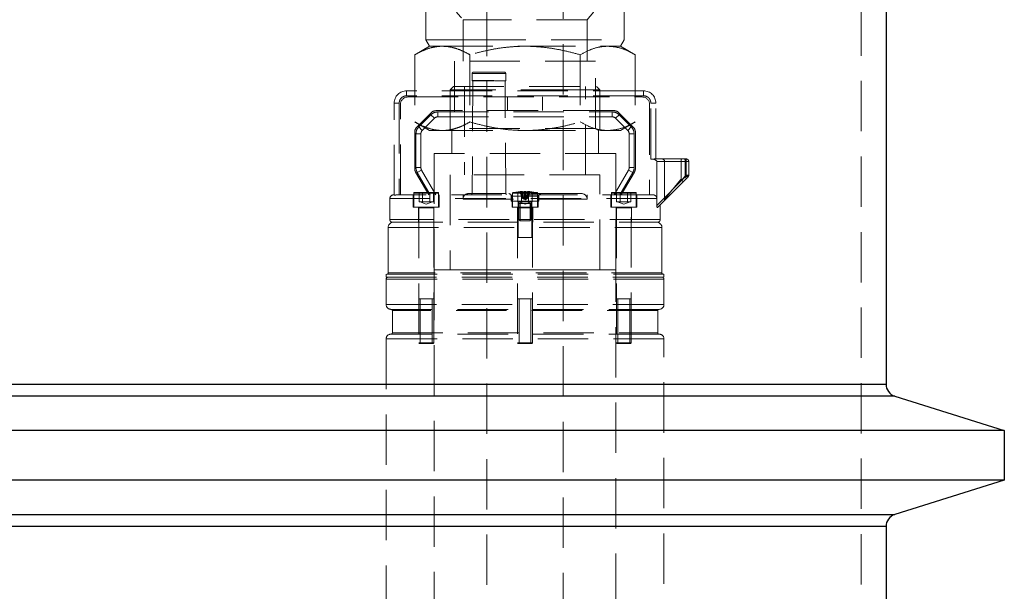
# Model space of a CAD drawing. Units: millimetres. Extents: x 64 to 6656, y 64 to 4688.
# Drawn here: x 1771 to 2168, y 1770 to 2001 of the extents above; entities that cross this region are included whole.
import ezdxf

# ---------------------------------------------------------------- set-up
doc = ezdxf.new("R2010")
doc.units = ezdxf.units.MM
doc.header["$LTSCALE"] = 16
doc.linetypes.add('SLD-Dashed', pattern=[1.905, 1.27, -0.635])
doc.linetypes.add('SLD-Solid', pattern=[0])

msp = doc.modelspace()

# ---------------------------------------------------------------- linework, layer by layer
at = {"color": 7, "linetype": 'SLD-Dashed', "lineweight": 18}
for p, q in [((1959.31, 2554.95), (1959.31, 1665.76)), ((1990.14, 1665.76), (1990.14, 2554.95)), ((2110.29, 1589.95), (2110.29, 2059.95)), ((2014.73, 1992.64), (2014.73, 2018.2)), ((1934.73, 2007.68), (1934.73, 1992.64)), ((1999.73, 2000.77), (1949.73, 2000.77)), ((1949.73, 2000.77), (1949.73, 1984.04)), ((1999.73, 1984.04), (1999.73, 2000.77)), ((1936.23, 1990.04), (1930.27, 1986.6)), ((1934.73, 1992.64), (1954.73, 1992.64)), ((1934.73, 1992.64), (1936.23, 1990.04)), ((1936.23, 1990.04), (1941.39, 1990.04)), ((1941.39, 1990.04), (1974.73, 1990.04)), ((1954.73, 1992.64), (2014.73, 1992.64)), ((1974.73, 1990.04), (2008.07, 1990.04)), ((2008.07, 1990.04), (2013.23, 1990.04)), ((2013.23, 1990.04), (2014.73, 1992.64)), ((2019.18, 1986.6), (2013.23, 1990.04)), ((1930.27, 1986.6), (1930.27, 1959.48)), ((1952.5, 1986.6), (1952.5, 1959.48)), ((1996.96, 1986.6), (1996.96, 1959.48)), ((2019.18, 1986.6), (2019.18, 1959.48)), ((2003.15, 1984.04), (1946.3, 1984.04)), ((1946.3, 1984.04), (1946.3, 1956.84)), ((2003.15, 1956.84), (2003.15, 1984.04)), ((1953.44, 1979.07), (1953.44, 1976.22)), ((1966.94, 1979.07), (1953.48, 1979.07)), ((1966.94, 1976.22), (1966.94, 1979.07)), ((1945.91, 1973.74), (1944.56, 1972.39)), ((1945.91, 1973.74), (2003.54, 1973.74)), ((1950.34, 1973.74), (1950.34, 1938.16)), ((1962.45, 1976.22), (1953.44, 1976.22)), ((1953.69, 1976.07), (1953.44, 1930.73)), ((1962.41, 1976.07), (1953.69, 1976.07)), ((1966.94, 1930.73), (1966.69, 1976.07)), ((1999.11, 1938.16), (1999.11, 1973.74)), ((2004.89, 1972.39), (2003.54, 1973.74)), ((2022.48, 1972.07), (1926.98, 1972.07)), ((1926.98, 1970.07), (1926.98, 1972.07)), ((1926.98, 1972.07), (1926.98, 1970.07)), ((2022.48, 1970.07), (1926.98, 1970.07)), ((2022.48, 1970.07), (1926.98, 1970.07)), ((1927.48, 1969.57), (2021.98, 1969.57)), ((1993.37, 1972.39), (1944.56, 1972.39)), ((1944.56, 1972.39), (1944.56, 1956.04)), ((1967.64, 1964.07), (1967.64, 1969.57)), ((1981.82, 1969.57), (1981.82, 1964.07)), ((2004.89, 1972.39), (1993.37, 1972.39)), ((2004.89, 1956.04), (2004.89, 1972.39)), ((2022.48, 1970.07), (2022.48, 1972.07)), ((2022.48, 1972.07), (2022.48, 1970.07)), ((1921.98, 1929.9), (1921.98, 1967.07)), ((1923.98, 1967.07), (1921.98, 1967.07)), ((1921.98, 1967.07), (1923.98, 1967.07)), ((1923.98, 1967.07), (1923.98, 1930.07)), ((1923.98, 1967.07), (1923.98, 1930.07)), ((1924.48, 1930.07), (1924.48, 1966.57)), ((2024.98, 1966.57), (2024.98, 1930.07)), ((2025.48, 1944.54), (2025.48, 1967.07)), ((2025.48, 1967.07), (2027.48, 1967.07)), ((2027.48, 1967.07), (2025.48, 1967.07)), ((2027.48, 1944.57), (2027.48, 1967.07)), ((1936.88, 1963.19), (1931.11, 1957.42)), ((1931.9, 1957.5), (1936.79, 1962.4)), ((1931.9, 1957.5), (1936.79, 1962.4)), ((1936.79, 1962.4), (1938.21, 1960.98)), ((1938.21, 1960.98), (1936.79, 1962.4)), ((2010.46, 1964.07), (1939, 1964.07)), ((1939.62, 1963.57), (2009.84, 1963.57)), ((1939.62, 1963.57), (1939.62, 1961.57)), ((1939.62, 1961.57), (1939.62, 1963.57)), ((1939.62, 1963.57), (2009.84, 1963.57)), ((1939.62, 1961.57), (2009.84, 1961.57)), ((2009.84, 1963.57), (2009.84, 1961.57)), ((2009.84, 1961.57), (2009.84, 1963.57)), ((2012.67, 1962.4), (2011.25, 1960.98)), ((2011.25, 1960.98), (2012.67, 1962.4)), ((2018.35, 1957.42), (2012.58, 1963.19)), ((2012.67, 1962.4), (2017.56, 1957.5)), ((2012.67, 1962.4), (2017.56, 1957.5)), ((1930.27, 1959.48), (1936.23, 1956.04)), ((1931.9, 1957.5), (1933.31, 1956.09)), ((1933.31, 1956.09), (1931.9, 1957.5)), ((1933.31, 1956.09), (1938.21, 1960.98)), ((2011.25, 1960.98), (2016.14, 1956.09)), ((2013.23, 1956.04), (2019.18, 1959.48)), ((2017.56, 1957.5), (2016.14, 1956.09)), ((2016.14, 1956.09), (2017.56, 1957.5)), ((1930.23, 1955.3), (1930.23, 1940.7)), ((1930.73, 1941.1), (1930.73, 1954.68)), ((1930.73, 1954.68), (1932.73, 1954.68)), ((1930.73, 1954.68), (1932.73, 1954.68)), ((1930.73, 1941.1), (1930.73, 1954.68)), ((1932.73, 1941.1), (1932.73, 1954.68)), ((1936.23, 1956.04), (1941.39, 1956.04)), ((1941.39, 1956.04), (1974.73, 1956.04)), ((1946.3, 1956.84), (1944.92, 1956.04)), ((1945.17, 1956.04), (1945.17, 1946.82)), ((2003.15, 1956.84), (1946.3, 1956.84)), ((1974.73, 1956.04), (2008.07, 1956.04)), ((2004.54, 1956.04), (2003.15, 1956.84)), ((2004.29, 1946.82), (2004.29, 1956.04)), ((2008.07, 1956.04), (2013.23, 1956.04)), ((2016.73, 1941.1), (2016.73, 1954.68)), ((2018.73, 1954.68), (2016.73, 1954.68)), ((2016.73, 1954.68), (2018.73, 1954.68)), ((2018.73, 1954.68), (2018.73, 1941.1)), ((2018.73, 1954.68), (2018.73, 1941.1)), ((2019.23, 1940.7), (2019.23, 1955.3)), ((1945.97, 1946.82), (1938.15, 1946.82)), ((1938.15, 1946.82), (1938.15, 1899.83)), ((2011.3, 1946.82), (1945.97, 1946.82)), ((2011.3, 1899.83), (2011.3, 1946.82)), ((2039.05, 1944.57), (2027.07, 1944.57)), ((2027.88, 1928.77), (2027.88, 1943.57)), ((2027.88, 1943.57), (2039.36, 1943.57)), ((2030.98, 1943.57), (2030.98, 1928.23)), ((2037.64, 1943.57), (2031.02, 1943.57)), ((2039.73, 1943.57), (2037.64, 1943.57)), ((2037.64, 1943.57), (2037.64, 1936.46)), ((2039.36, 1943.57), (2039.36, 1937.3)), ((2040.73, 1943.57), (2039.36, 1943.57)), ((2039.36, 1943.57), (2040.73, 1943.57)), ((2039.36, 1937.3), (2039.36, 1943.57)), ((2039.73, 1944.57), (2039.73, 1943.57)), ((2039.73, 1943.57), (2039.73, 1944.57)), ((2039.73, 1943.57), (2040.44, 1943.57)), ((2039.73, 1937.98), (2039.73, 1943.57)), ((2039.73, 1943.57), (2039.73, 1937.98)), ((2040.44, 1943.57), (2039.73, 1943.57)), ((2040.44, 1943.57), (2040.73, 1943.57)), ((2040.73, 1943.57), (2040.44, 1943.57)), ((2040.73, 1937.98), (2040.73, 1943.57)), ((1935.9, 1930.07), (1930.63, 1939.2)), ((1932.73, 1941.1), (1930.73, 1941.1)), ((1930.73, 1941.1), (1932.73, 1941.1)), ((1933, 1940.1), (1931.26, 1939.1)), ((1931.26, 1939.1), (1933, 1940.1)), ((1931.26, 1939.1), (1936.48, 1930.07)), ((1936.48, 1930.07), (1931.26, 1939.1)), ((1938.79, 1930.07), (1933, 1940.1)), ((2004.89, 1938.16), (1944.56, 1938.16)), ((1944.56, 1938.16), (1944.56, 1899.83)), ((2004.89, 1899.83), (2004.89, 1938.16)), ((2010.67, 1930.07), (2016.46, 1940.1)), ((2012.98, 1930.07), (2018.19, 1939.1)), ((2018.19, 1939.1), (2012.98, 1930.07)), ((2018.83, 1939.2), (2013.55, 1930.07)), ((2018.19, 1939.1), (2016.46, 1940.1)), ((2016.46, 1940.1), (2018.19, 1939.1)), ((2018.73, 1941.1), (2016.73, 1941.1)), ((2016.73, 1941.1), (2018.73, 1941.1)), ((2037.78, 1936.04), (2039.73, 1937.98)), ((2039.73, 1937.98), (2037.78, 1936.04)), ((2039.73, 1937.98), (2040.44, 1937.27)), ((2040.73, 1937.9), (2040.73, 1937.98)), ((2039.36, 1937.3), (2027.89, 1925.83)), ((2027.89, 1925.83), (2039.36, 1937.3)), ((2039.75, 1936.59), (2028.08, 1924.92)), ((1921.9, 1930.07), (1921.73, 1930.07)), ((1929.64, 1930.07), (1929.64, 1925.07)), ((1929.89, 1930.82), (1929.89, 1925.07)), ((1934.89, 1930.82), (1929.9, 1930.82)), ((1932, 1927.29), (1932, 1931.07)), ((1933.45, 1927.29), (1933.45, 1931.07)), ((1934.89, 1930.82), (1939.88, 1930.82)), ((1936.34, 1927.29), (1936.34, 1931.07)), ((1937.78, 1931.07), (1937.78, 1927.29)), ((1939.89, 1925.07), (1939.89, 1930.82)), ((1940.14, 1925.07), (1940.14, 1930.07)), ((1949.73, 1930.07), (1949.73, 1928.37)), ((1980.27, 1929.57), (1969.19, 1929.57)), ((1969.19, 1929.57), (1969.19, 1927.57)), ((1969.48, 1930.07), (1969.48, 1925.07)), ((1969.73, 1930.82), (1969.73, 1930.66)), ((1969.73, 1930.66), (1969.73, 1927.57)), ((1974.73, 1930.82), (1969.74, 1930.82)), ((1973.29, 1931.07), (1971.84, 1931.07)), ((1971.84, 1927.29), (1971.84, 1931.07)), ((1973.66, 1931.48), (1972.6, 1931.3)), ((1973.35, 1931.3), (1972.6, 1931.3)), ((1972.6, 1931.3), (1973.68, 1928.62)), ((1973.94, 1931.07), (1973.29, 1931.07)), ((1973.29, 1927.29), (1973.29, 1931.07)), ((1974.43, 1931.48), (1973.35, 1931.3)), ((1974.43, 1931.48), (1973.35, 1931.3)), ((1973.35, 1931.3), (1974.16, 1928.62)), ((1973.77, 1931.49), (1973.66, 1931.48)), ((1973.66, 1931.48), (1973.83, 1928.62)), ((1973.77, 1931.49), (1974, 1928.4)), ((1974.32, 1928.62), (1974.43, 1931.48)), ((1974.73, 1931.49), (1974.43, 1931.48)), ((1974.43, 1931.48), (1974.73, 1931.49)), ((1975.03, 1931.48), (1974.73, 1931.49)), ((1974.73, 1931.49), (1975.03, 1931.48)), ((1974.73, 1928.4), (1974.73, 1931.49)), ((1974.73, 1930.82), (1979.72, 1930.82)), ((1975.03, 1931.48), (1976.11, 1931.3)), ((1975.03, 1931.48), (1976.11, 1931.3)), ((1975.14, 1928.62), (1975.03, 1931.48)), ((1976.17, 1931.07), (1975.08, 1931.07)), ((1976.11, 1931.3), (1975.29, 1928.62)), ((1975.46, 1928.4), (1975.69, 1931.49)), ((1975.63, 1928.62), (1975.8, 1931.48)), ((1975.8, 1931.48), (1975.69, 1931.49)), ((1976.86, 1931.3), (1975.78, 1928.62)), ((1975.8, 1931.48), (1976.86, 1931.3)), ((1976.86, 1931.3), (1976.11, 1931.3)), ((1976.17, 1927.29), (1976.17, 1931.07)), ((1977.62, 1931.07), (1976.17, 1931.07)), ((1977.62, 1931.07), (1977.62, 1927.29)), ((1979.73, 1930.66), (1979.73, 1930.82)), ((1979.73, 1927.57), (1979.73, 1930.66)), ((1979.98, 1925.07), (1979.98, 1930.07)), ((1980.27, 1927.57), (1980.27, 1929.57)), ((1999.73, 1928.37), (1999.73, 1930.07)), ((2009.32, 1930.07), (2009.32, 1925.07)), ((2009.57, 1930.82), (2009.57, 1925.07)), ((2014.57, 1930.82), (2009.58, 1930.82)), ((2011.68, 1927.29), (2011.68, 1931.07)), ((2013.12, 1927.29), (2013.12, 1931.07)), ((2014.57, 1930.82), (2019.55, 1930.82)), ((2016.01, 1927.29), (2016.01, 1931.07)), ((2017.45, 1931.07), (2017.45, 1927.29)), ((2019.57, 1925.07), (2019.57, 1930.82)), ((2019.82, 1925.07), (2019.82, 1930.07)), ((2027.89, 1928.57), (1920.23, 1928.57)), ((1920.23, 1928.57), (1920.23, 1920.07)), ((1932, 1927.29), (1932.73, 1927.29)), ((1932.39, 1927.29), (1934.89, 1926.38)), ((1932.73, 1927.29), (1933.45, 1927.29)), ((1933.45, 1927.29), (1934.89, 1927.29)), ((1934.89, 1927.29), (1936.34, 1927.29)), ((1934.89, 1926.38), (1937.39, 1927.29)), ((1936.34, 1927.29), (1937.06, 1927.29)), ((1937.06, 1927.29), (1937.78, 1927.29)), ((1949.73, 1928.37), (1999.73, 1928.37)), ((1969.19, 1927.57), (1980.27, 1927.57)), ((1969.73, 1927.57), (1969.73, 1925.07)), ((1971.84, 1927.29), (1972.56, 1927.29)), ((1971.98, 1927.57), (1971.98, 1912.87)), ((1977.23, 1927.37), (1972.23, 1927.37)), ((1972.23, 1927.37), (1972.23, 1920.17)), ((1972.23, 1927.29), (1974.73, 1926.38)), ((1972.56, 1927.29), (1973.29, 1927.29)), ((1972.72, 1926.57), (1972.72, 1919.57)), ((1973.29, 1927.29), (1974.73, 1927.29)), ((1973.68, 1928.62), (1973.92, 1928.62)), ((1973.76, 1928.62), (1974, 1928.4)), ((1974, 1928.4), (1973.76, 1928.62)), ((1973.92, 1928.62), (1974.16, 1928.62)), ((1974, 1928.4), (1974.73, 1928.01)), ((1974.12, 1928.62), (1974.73, 1928.4)), ((1974.73, 1928.4), (1974.12, 1928.62)), ((1974.16, 1928.62), (1974.32, 1928.62)), ((1975.34, 1928.62), (1974.73, 1928.4)), ((1974.73, 1928.01), (1975.46, 1928.4)), ((1974.73, 1927.29), (1976.17, 1927.29)), ((1974.73, 1926.38), (1977.23, 1927.29)), ((1975.29, 1928.62), (1975.14, 1928.62)), ((1975.29, 1928.62), (1975.54, 1928.62)), ((1975.7, 1928.62), (1975.46, 1928.4)), ((1975.46, 1928.4), (1975.7, 1928.62)), ((1975.78, 1928.62), (1975.54, 1928.62)), ((1976.17, 1927.29), (1976.89, 1927.29)), ((1976.74, 1919.57), (1976.74, 1926.57)), ((1976.89, 1927.29), (1977.62, 1927.29)), ((1977.23, 1920.17), (1977.23, 1927.37)), ((1977.48, 1912.87), (1977.48, 1927.57)), ((1979.73, 1925.07), (1979.73, 1927.57)), ((2011.68, 1927.29), (2012.4, 1927.29)), ((2012.07, 1927.29), (2014.57, 1926.38)), ((2012.4, 1927.29), (2013.12, 1927.29)), ((2013.12, 1927.29), (2014.57, 1927.29)), ((2014.57, 1927.29), (2016.01, 1927.29)), ((2014.57, 1926.38), (2017.07, 1927.29)), ((2016.01, 1927.29), (2016.73, 1927.29)), ((2016.73, 1927.29), (2017.45, 1927.29)), ((2027.89, 1928.57), (2027.88, 1928.77)), ((2027.89, 1925.83), (2027.89, 1928.57)), ((2029.23, 1920.07), (2029.23, 1926.07)), ((1929.64, 1925.07), (1940.14, 1925.07)), ((1931.79, 1925.07), (1931.79, 1919.07)), ((1931.89, 1924.82), (1931.89, 1870.32)), ((1931.94, 1924.82), (1937.85, 1924.82)), ((1937.89, 1870.32), (1937.89, 1924.82)), ((1937.99, 1919.07), (1937.99, 1925.07)), ((1969.48, 1925.07), (1979.98, 1925.07)), ((1971.63, 1925.07), (1971.63, 1919.07)), ((1971.73, 1924.82), (1971.73, 1870.32)), ((1971.77, 1924.82), (1977.68, 1924.82)), ((1977.73, 1870.32), (1977.73, 1924.82)), ((1977.83, 1919.07), (1977.83, 1925.07)), ((2009.32, 1925.07), (2019.82, 1925.07)), ((2011.47, 1925.07), (2011.47, 1919.07)), ((2011.57, 1924.82), (2011.57, 1870.32)), ((2011.61, 1924.82), (2017.52, 1924.82)), ((2017.57, 1870.32), (2017.57, 1924.82)), ((2017.67, 1919.07), (2017.67, 1925.07)), ((2029.23, 1920.07), (1920.23, 1920.07)), ((1972.23, 1920.17), (1974.73, 1920.17)), ((1972.23, 1920.17), (1972.83, 1919.57)), ((1972.72, 1919.57), (1974.73, 1919.57)), ((1974.73, 1920.17), (1977.23, 1920.17)), ((1974.73, 1919.57), (1976.74, 1919.57)), ((1976.63, 1919.57), (1977.23, 1920.17)), ((1919.53, 1916.87), (2029.93, 1916.87)), ((1919.53, 1916.87), (1919.53, 1898.57)), ((2029.93, 1898.57), (2029.93, 1916.87)), ((1971.98, 1912.87), (1977.48, 1912.87)), ((2030.73, 1898.07), (1918.73, 1898.07)), ((1918.73, 1898.07), (1918.73, 1896.87)), ((2029.93, 1898.57), (1919.53, 1898.57)), ((1974.73, 1899.83), (1938.15, 1899.83)), ((1938.15, 1899.83), (1945.97, 1899.83)), ((1938.15, 1899.83), (1938.15, 1764.97)), ((1945.97, 1899.83), (2011.3, 1899.83)), ((2011.3, 1899.83), (1974.73, 1899.83)), ((2011.3, 1764.97), (2011.3, 1899.83)), ((2030.73, 1896.87), (2030.73, 1898.07)), ((1918.73, 1896.87), (2030.73, 1896.87)), ((1918.73, 1896.07), (1918.73, 1885.77)), ((2030.73, 1896.07), (1918.77, 1896.07)), ((2030.73, 1885.77), (2030.73, 1896.07)), ((1932.51, 1888.07), (1932.51, 1870.07)), ((1937.28, 1870.07), (1937.28, 1888.07)), ((1972.34, 1888.07), (1972.34, 1870.07)), ((1977.12, 1870.07), (1977.12, 1888.07)), ((2012.18, 1888.07), (2012.18, 1870.07)), ((2016.95, 1870.07), (2016.95, 1888.07)), ((1918.73, 1885.77), (2030.68, 1885.77)), ((1921.23, 1883.37), (1921.23, 1874.37)), ((2028.23, 1883.37), (1921.27, 1883.37)), ((2028.23, 1874.37), (2028.23, 1883.37)), ((1921.23, 1874.37), (2028.18, 1874.37)), ((1918.73, 1871.97), (1918.73, 1681.7)), ((2030.73, 1871.97), (1918.77, 1871.97)), ((1931.89, 1870.32), (1937.89, 1870.32)), ((1931.89, 1870.32), (1932.14, 1870.07)), ((1932.14, 1870.07), (1934.89, 1870.07)), ((1934.89, 1870.07), (1937.64, 1870.07)), ((1937.64, 1870.07), (1937.89, 1870.32)), ((1971.73, 1870.32), (1977.73, 1870.32)), ((1971.73, 1870.32), (1971.98, 1870.07)), ((1971.98, 1870.07), (1974.73, 1870.07)), ((1974.73, 1870.07), (1977.48, 1870.07)), ((1977.48, 1870.07), (1977.73, 1870.32)), ((2011.57, 1870.32), (2017.57, 1870.32)), ((2011.57, 1870.32), (2011.82, 1870.07)), ((2011.82, 1870.07), (2014.57, 1870.07)), ((2014.57, 1870.07), (2017.32, 1870.07)), ((2017.32, 1870.07), (2017.57, 1870.32)), ((2030.73, 1681.7), (2030.73, 1871.97)), ((2120.29, 1853.62), (1520.29, 1853.62)), ((1516.79, 1848.85), (2123.79, 1848.85)), ((2123.79, 1801.05), (1516.79, 1801.05)), ((1520.29, 1796.28), (2120.29, 1796.28))]:
    msp.add_line(p, q, dxfattribs=at)
at = {"color": 7, "linetype": 'SLD-Solid', "lineweight": 25}
for p, q in [((2120.29, 2054.95), (2120.29, 1853.62)), ((1520.29, 1853.62), (2120.29, 1853.62)), ((2123.79, 1848.85), (1516.79, 1848.85)), ((2123.79, 1848.85), (2167.99, 1834.95)), ((2167.99, 1834.95), (1472.6, 1834.95)), ((2167.99, 1834.95), (2167.99, 1814.95)), ((2167.99, 1814.95), (1472.6, 1814.95)), ((2167.99, 1814.95), (2123.79, 1801.05)), ((1516.79, 1801.05), (2123.79, 1801.05)), ((2120.29, 1796.28), (1520.29, 1796.28)), ((2120.29, 1796.28), (2120.29, 1594.95))]:
    msp.add_line(p, q, dxfattribs=at)
at = {"color": 7, "linetype": 'SLD-Dashed', "lineweight": 18, "flags": 128}
for points in [[(2039.36, 1943.57), (2039.36, 1943.76), (2039.34, 1943.95), (2039.31, 1944.12), (2039.27, 1944.27), (2039.22, 1944.4), (2039.17, 1944.49), (2039.11, 1944.55), (2039.05, 1944.57)], [(2039.05, 1944.57), (2039.11, 1944.55), (2039.17, 1944.49), (2039.22, 1944.4), (2039.27, 1944.27), (2039.31, 1944.12), (2039.34, 1943.95), (2039.36, 1943.76), (2039.36, 1943.57)], [(2039.73, 1937.98), (2039.83, 1937.98), (2039.92, 1937.98), (2040.02, 1937.98), (2040.11, 1937.98), (2040.2, 1937.98), (2040.28, 1937.98), (2040.36, 1937.98), (2040.44, 1937.98)], [(2040.44, 1937.98), (2040.5, 1937.98), (2040.56, 1937.98), (2040.61, 1937.98), (2040.65, 1937.98), (2040.69, 1937.98), (2040.71, 1937.98), (2040.72, 1937.98), (2040.73, 1937.98)]]:
    msp.add_lwpolyline(points, dxfattribs=at)
at = {"color": 7, "linetype": 'SLD-Dashed', "lineweight": 18}
for centre, radius, start, end in [((1974.73, 2024.54), 34.5, 137.6574, 223.5613), ((1974.73, 2024.54), 34.5, 316.4387, 0), ((1953.94, 1979.07), 0.5, 90, 180), ((1966.44, 1979.07), 0.5, 0, 90), ((1953.59, 1976.22), 0.15, 180, 270), ((1966.79, 1976.22), 0.15, 270, 0), ((1926.98, 1967.07), 5, 90, 180), ((1927.48, 1966.57), 3, 90, 180), ((2021.98, 1966.57), 3, 0, 90), ((2022.48, 1967.07), 5, 0, 90), ((1939, 1961.07), 3, 90, 135), ((1939.62, 1959.57), 2, 90, 135), ((2009.84, 1959.57), 2, 45, 90), ((2010.46, 1961.07), 3, 45, 90), ((1933.23, 1955.3), 3, 135, 180), ((2016.23, 1955.3), 3, 0, 45), ((1934.73, 1954.68), 2, 135, 180), ((2014.73, 1954.68), 2, 0, 45), ((2029.98, 1943.57), 1, 0, 90), ((2039.73, 1943.57), 1, 0, 90.0017), ((1933.23, 1940.7), 3, 180, 210), ((1934.73, 1941.1), 2, 180, 210), ((2014.73, 1941.1), 2, 330, 0), ((2016.23, 1940.7), 3, 330, 0), ((2039.73, 1937.98), 1, 315, 336.3898), ((1921.73, 1928.57), 1.5, 90, 180), ((1930.14, 1930.82), 0.25, 90, 180), ((1939.64, 1930.82), 0.25, 0, 90), ((1951.93, 1928.37), 2.2, 90, 180), ((1954.69, 1929.9), 1.5, 146.4427, 173.4925), ((1965.69, 1929.9), 1.5, 6.5075, 33.5573), ((1968.19, 1929.57), 1, 0, 90), ((1974.73, 1916.52), 15, 93.6721, 109.4712), ((1969.98, 1930.82), 0.25, 90, 180), ((1974.73, 1916.52), 15, 70.5288, 86.3275), ((1979.48, 1930.82), 0.25, 0, 90), ((1981.27, 1929.57), 1, 90, 180), ((1997.53, 1928.37), 2.2, 0, 90), ((2009.82, 1930.82), 0.25, 90, 180), ((2019.32, 1930.82), 0.25, 0, 90), ((1972.03, 1927.37), 0.2, 0, 90), ((1977.43, 1927.37), 0.2, 90, 180), ((1931.64, 1924.82), 0.25, 0, 90), ((1938.14, 1924.82), 0.25, 90, 180), ((1971.48, 1924.82), 0.25, 0, 90), ((1977.98, 1924.82), 0.25, 90, 180), ((2011.32, 1924.82), 0.25, 0, 90), ((2017.82, 1924.82), 0.25, 90, 180), ((1921.73, 1916.87), 2.2, 90, 180), ((1921.23, 1920.07), 1, 180, 270), ((2027.73, 1916.87), 2.2, 0, 90), ((2028.23, 1920.07), 1, 270, 0), ((1919.03, 1898.57), 0.5, 270, 0), ((2030.43, 1898.57), 0.5, 180, 270), ((1919.53, 1896.07), 0.8, 90, 180), ((2029.93, 1896.07), 0.8, 0, 90), ((1920.63, 1885.77), 1.9, 180, 270), ((1920.73, 1883.37), 0.5, 0, 90), ((2028.73, 1883.37), 0.5, 90, 180), ((2028.83, 1885.77), 1.9, 270, 0), ((1920.73, 1874.37), 0.5, 270, 0), ((2028.73, 1874.37), 0.5, 180, 270), ((1920.63, 1871.97), 1.9, 90, 180), ((2028.83, 1871.97), 1.9, 0, 90)]:
    msp.add_arc(centre, radius, start, end, dxfattribs=at)
at = {"color": 7, "linetype": 'SLD-Solid', "lineweight": 25}
for centre, start, end in [((2125.29, 1853.62), 180, 252.5424), ((2125.29, 1796.28), 107.4576, 180)]:
    msp.add_arc(centre, 5, start, end, dxfattribs=at)
at = {"color": 7, "linetype": 'SLD-Dashed', "lineweight": 18}
msp.add_ellipse((2024.73, 1943.57), major_axis=(3.15, 0), ratio=0.317305, start_param=0, end_param=1.329568, dxfattribs=at)
for points, knots in [([(1941.39, 1990.04), (1941.12, 1990.04), (1939.99, 1990.02), (1938, 1989.76), (1935.41, 1989.05), (1932.83, 1988), (1931.12, 1987.07), (1930.27, 1986.6)], [0, 0, 0, 0, 0.070082, 0.300445, 0.530843, 0.765399, 1, 1, 1, 1]), ([(1952.5, 1986.6), (1951.6, 1987.09), (1949.8, 1988.08), (1947.04, 1989.16), (1944.23, 1989.9), (1942.34, 1989.99), (1941.39, 1990.04)], [0, 0, 0, 0, 0.247711, 0.495365, 0.747705, 1, 1, 1, 1]), ([(1974.73, 1990.04), (1974.2, 1990.04), (1971.94, 1990.02), (1967.95, 1989.76), (1962.77, 1989.05), (1957.61, 1988), (1954.2, 1987.07), (1952.5, 1986.6)], [0, 0, 0, 0, 0.070082, 0.300445, 0.530843, 0.765399, 1, 1, 1, 1]), ([(1996.96, 1986.6), (1995.16, 1987.09), (1991.56, 1988.08), (1986.04, 1989.16), (1980.42, 1989.9), (1976.63, 1989.99), (1974.73, 1990.04)], [0, 0, 0, 0, 0.247711, 0.495365, 0.747705, 1, 1, 1, 1]), ([(2008.07, 1990.04), (2007.12, 1989.99), (2004.77, 1989.87), (2001.04, 1988.77), (1998.32, 1987.33), (1996.96, 1986.6)], [0, 0, 0, 0, 0.2528066, 0.6244315, 1, 1, 1, 1]), ([(2019.18, 1986.6), (2018.32, 1987.07), (2016.09, 1988.29), (2012.38, 1989.71), (2009.51, 1989.93), (2008.07, 1990.04)], [0, 0, 0, 0, 0.237577, 0.616395, 1, 1, 1, 1]), ([(1962.58, 1979.57), (1961.82, 1979.57), (1960.65, 1979.57), (1959.01, 1979.57), (1957.78, 1979.57), (1956.65, 1979.57), (1955.39, 1979.57), (1954.31, 1979.57), (1953.87, 1979.57), (1953.94, 1979.57), (1953.95, 1979.57)], [0, 0, 0, 0, 0.191647, 0.294813, 0.400169, 0.505525, 0.608692, 0.800339, 0.991985, 1, 1, 1, 1]), ([(1966.44, 1979.57), (1966.42, 1979.57), (1966.38, 1979.57), (1966, 1979.57), (1965.39, 1979.57), (1964.34, 1979.57), (1963.27, 1979.57), (1962.58, 1979.57)], [0, 0, 0, 0, 0.169489, 0.342575, 0.515661, 0.68515, 1, 1, 1, 1]), ([(1966.78, 1976.07), (1966.76, 1976.07), (1966.72, 1976.07), (1966.32, 1976.07), (1965.68, 1976.07), (1964.57, 1976.07), (1963.45, 1976.07), (1962.71, 1976.07)], [0, 0, 0, 0, 0.1584076, 0.3338031, 0.5091985, 0.6809492, 1, 1, 1, 1]), ([(1926.98, 1970.07), (1926.6, 1970.03), (1926.02, 1969.96), (1925.32, 1969.59), (1924.84, 1969.2), (1924.45, 1968.73), (1924.08, 1968.03), (1924.02, 1967.44), (1923.98, 1967.07)], [0, 0, 0, 0, 0.239443, 0.369664, 0.5, 0.630222, 0.760557, 1, 1, 1, 1]), ([(1926.98, 1970.07), (1926.6, 1970.03), (1926.02, 1969.96), (1925.32, 1969.59), (1924.84, 1969.2), (1924.45, 1968.73), (1924.08, 1968.03), (1924.02, 1967.44), (1923.98, 1967.07)], [0, 0, 0, 0, 0.2394428, 0.3696643, 0.4999999, 0.6302216, 0.7605572, 1, 1, 1, 1]), ([(2025.48, 1967.07), (2025.44, 1967.44), (2025.38, 1968.03), (2025, 1968.73), (2024.62, 1969.2), (2024.14, 1969.59), (2023.44, 1969.96), (2022.86, 1970.03), (2022.48, 1970.07)], [0, 0, 0, 0, 0.2394428, 0.3696643, 0.4999999, 0.6302216, 0.7605572, 1, 1, 1, 1]), ([(2025.48, 1967.07), (2025.44, 1967.44), (2025.38, 1968.03), (2025, 1968.73), (2024.62, 1969.2), (2024.14, 1969.59), (2023.44, 1969.96), (2022.86, 1970.03), (2022.48, 1970.07)], [0, 0, 0, 0, 0.239443, 0.369664, 0.5, 0.630221, 0.760557, 1, 1, 1, 1]), ([(1930.27, 1959.48), (1931.17, 1958.99), (1932.97, 1958), (1935.73, 1956.92), (1938.54, 1956.18), (1940.44, 1956.09), (1941.39, 1956.04)], [0, 0, 0, 0, 0.247711, 0.495365, 0.747705, 1, 1, 1, 1]), ([(1941.39, 1956.04), (1941.65, 1956.05), (1942.78, 1956.06), (1944.77, 1956.32), (1947.37, 1957.03), (1949.95, 1958.08), (1951.65, 1959.01), (1952.5, 1959.48)], [0, 0, 0, 0, 0.070082, 0.300445, 0.530843, 0.765399, 1, 1, 1, 1]), ([(1952.5, 1959.48), (1954.3, 1958.99), (1957.89, 1958), (1963.42, 1956.92), (1969.03, 1956.18), (1972.83, 1956.09), (1974.73, 1956.04)], [0, 0, 0, 0, 0.2477112, 0.4953655, 0.7477053, 1, 1, 1, 1]), ([(1974.73, 1956.04), (1975.26, 1956.05), (1977.52, 1956.06), (1981.51, 1956.32), (1986.69, 1957.03), (1991.85, 1958.08), (1995.25, 1959.01), (1996.96, 1959.48)], [0, 0, 0, 0, 0.070082, 0.300445, 0.530843, 0.765399, 1, 1, 1, 1]), ([(1996.96, 1959.48), (1998.31, 1958.76), (2001.03, 1957.32), (2004.76, 1956.21), (2007.12, 1956.09), (2008.07, 1956.04)], [0, 0, 0, 0, 0.371936, 0.747193, 1, 1, 1, 1]), ([(2008.07, 1956.04), (2009.49, 1956.15), (2012.36, 1956.37), (2016.07, 1957.78), (2018.32, 1959.01), (2019.18, 1959.48)], [0, 0, 0, 0, 0.378518, 0.762424, 1, 1, 1, 1]), ([(2027.07, 1944.57), (2026.92, 1944.55), (2026.63, 1944.53), (2026.05, 1944.49), (2025.66, 1944.52), (2025.48, 1944.54)], [0, 0, 0, 0, 0.3504413, 0.7065624, 1, 1, 1, 1]), ([(2037.93, 1944.57), (2037.91, 1944.56), (2037.88, 1944.55), (2037.84, 1944.51), (2037.8, 1944.45), (2037.74, 1944.33), (2037.69, 1944.13), (2037.65, 1943.89), (2037.64, 1943.69), (2037.64, 1943.57)], [0, 0, 0, 0, 0.169847, 0.221244, 0.250157, 0.499859, 0.633591, 0.761501, 1, 1, 1, 1]), ([(2039.73, 1944.57), (2039.72, 1944.57), (2039.7, 1944.57), (2039.55, 1944.57), (2039.33, 1944.57), (2039.14, 1944.57), (2039.05, 1944.57)], [0, 0, 0, 0, 0.243816, 0.5, 0.756184, 1, 1, 1, 1]), ([(2039.36, 1937.3), (2039.59, 1937.41), (2040, 1937.62), (2040.43, 1937.83), (2040.68, 1937.96), (2040.71, 1937.97), (2040.73, 1937.98)], [0, 0, 0, 0, 0.306714, 0.567349, 0.78847, 1, 1, 1, 1]), ([(2040.73, 1937.98), (2040.71, 1937.97), (2040.68, 1937.96), (2040.41, 1937.82), (2039.98, 1937.61), (2039.58, 1937.41), (2039.36, 1937.3)], [0, 0, 0, 0, 0.219963, 0.450806, 0.69709, 1, 1, 1, 1]), ([(2040.38, 1937.33), (2040.38, 1937.33), (2040.37, 1937.34), (2040.23, 1937.48), (2040.01, 1937.7), (2039.82, 1937.89), (2039.73, 1937.98)], [0, 0, 0, 0, 0.013719, 0.342479, 0.67124, 1, 1, 1, 1]), ([(2039.73, 1937.98), (2039.86, 1937.98), (2040.12, 1937.98), (2040.44, 1937.98), (2040.63, 1937.98), (2040.65, 1937.98), (2040.66, 1937.98)], [0, 0, 0, 0, 0.32876, 0.657521, 0.986281, 1, 1, 1, 1]), ([(2040.37, 1937.3), (2040.44, 1937.41), (2040.58, 1937.63), (2040.64, 1937.89), (2040.66, 1938.01)], [0, 0, 0, 0, 0.5, 1, 1, 1, 1]), ([(2040.63, 1937.54), (2040.66, 1937.62), (2040.72, 1937.76), (2040.72, 1937.91), (2040.72, 1937.97)], [0, 0, 0, 0, 0.573032, 1, 1, 1, 1]), ([(2037.64, 1936.46), (2037.42, 1936.18), (2036.96, 1935.62), (2036.18, 1934.66), (2035.42, 1933.71), (2034.69, 1932.81), (2034.07, 1932.04), (2033.49, 1931.33), (2032.82, 1930.5), (2032.11, 1929.63), (2031.46, 1928.83), (2031.07, 1928.34), (2030.94, 1928.18), (2031.07, 1928.35), (2031.47, 1928.84), (2032.12, 1929.64), (2032.89, 1930.59), (2033.69, 1931.58), (2034.49, 1932.56), (2035.35, 1933.63), (2036.19, 1934.67), (2036.96, 1935.63), (2037.42, 1936.18), (2037.64, 1936.46)], [0, 0, 0, 0, 0.0449554, 0.0915513, 0.1492296, 0.1894445, 0.2285653, 0.2669489, 0.3002913, 0.362046, 0.4151551, 0.45977, 0.500246, 0.5407583, 0.5854515, 0.6386539, 0.7005279, 0.7461344, 0.7971878, 0.8515046, 0.9088251, 0.9552526, 1, 1, 1, 1]), ([(2037.64, 1936.46), (2037.64, 1936.39), (2037.65, 1936.27), (2037.71, 1936.12), (2037.76, 1936.06), (2037.78, 1936.04)], [0, 0, 0, 0, 0.435979, 0.804796, 1, 1, 1, 1]), ([(2038.64, 1935.48), (2038.62, 1935.47), (2038.6, 1935.46), (2038.5, 1935.48), (2038.37, 1935.55), (2038.2, 1935.67), (2038.02, 1935.81), (2037.88, 1935.95), (2037.78, 1936.04)], [0, 0, 0, 0, 0.160043, 0.250364, 0.499768, 0.632123, 0.759692, 1, 1, 1, 1]), ([(2039.77, 1936.68), (2039.75, 1936.73), (2039.72, 1936.83), (2039.57, 1937.06), (2039.43, 1937.22), (2039.36, 1937.3)], [0, 0, 0, 0, 0.339024, 0.679025, 1, 1, 1, 1]), ([(2039.75, 1936.59), (2039.86, 1936.7), (2040.06, 1936.9), (2040.28, 1937.12), (2040.41, 1937.25), (2040.43, 1937.27), (2040.44, 1937.27)], [0, 0, 0, 0, 0.334341, 0.59984, 0.815402, 1, 1, 1, 1]), ([(2039.76, 1936.67), (2039.84, 1936.74), (2039.99, 1936.87), (2040.18, 1937.03), (2040.32, 1937.16), (2040.36, 1937.2), (2040.38, 1937.22)], [0, 0, 0, 0, 0.2709097, 0.530691, 0.7755758, 1, 1, 1, 1]), ([(1923.05, 1930.07), (1922.88, 1930.05), (1922.53, 1930.02), (1922.16, 1929.9), (1921.99, 1929.87), (1921.98, 1929.89), (1921.98, 1929.9)], [0, 0, 0, 0, 0.286187, 0.571047, 0.884607, 1, 1, 1, 1]), ([(2026.35, 1930.07), (2025.87, 1930.07), (2024.9, 1930.07), (2022.67, 1930.07), (2019.85, 1930.07), (2016.38, 1930.07), (2012.31, 1930.07), (2007.72, 1930.07), (2002.68, 1930.07), (1997.3, 1930.07), (1991.7, 1930.07), (1986, 1930.07), (1980.3, 1930.07), (1974.61, 1930.07), (1968.93, 1930.07), (1963.23, 1930.07), (1957.53, 1930.07), (1951.95, 1930.07), (1946.58, 1930.07), (1941.56, 1930.07), (1936.98, 1930.07), (1932.93, 1930.07), (1929.49, 1930.07), (1926.69, 1930.07), (1924.49, 1930.07), (1923.53, 1930.07), (1923.05, 1930.07)], [0, 0, 0, 0, 0.0395864, 0.0800643, 0.1213708, 0.1639144, 0.2068147, 0.25, 0.2931886, 0.3360889, 0.3786293, 0.419939, 0.4604161, 0.5, 0.5395872, 0.5800643, 0.6213708, 0.6639144, 0.7068147, 0.75, 0.7931886, 0.8360889, 0.8786293, 0.919939, 0.9604153, 1, 1, 1, 1]), ([(1939.64, 1931.07), (1939.58, 1931.07), (1939.48, 1931.07), (1938.89, 1931.07), (1938.28, 1931.07), (1937.51, 1931.07), (1936.41, 1931.07), (1934.89, 1931.07), (1933.37, 1931.07), (1932.27, 1931.07), (1931.51, 1931.07), (1930.9, 1931.07), (1930.3, 1931.07), (1930.21, 1931.07), (1930.14, 1931.07)], [0, 0, 0, 0, 0.119728, 0.18418, 0.25, 0.31582, 0.380272, 0.5, 0.619728, 0.68418, 0.75, 0.81582, 0.880272, 1, 1, 1, 1]), ([(1997.53, 1930.57), (1997.46, 1930.57), (1997.3, 1930.57), (1996.25, 1930.57), (1995.01, 1930.57), (1993.44, 1930.57), (1990.97, 1930.57), (1987.32, 1930.57), (1983.23, 1930.57), (1978.98, 1930.57), (1974.73, 1930.57), (1970.47, 1930.57), (1966.96, 1930.57), (1964.22, 1930.57), (1961.54, 1930.57), (1958.49, 1930.57), (1955.53, 1930.57), (1953.42, 1930.57), (1952.16, 1930.57), (1952, 1930.57), (1951.93, 1930.57)], [0, 0, 0, 0, 0.058248, 0.119986, 0.152183, 0.184373, 0.250041, 0.31571, 0.380014, 0.441752, 0.5, 0.558248, 0.619986, 0.652183, 0.684373, 0.750041, 0.81571, 0.880014, 0.941752, 1, 1, 1, 1]), ([(1979.48, 1931.07), (1979.42, 1931.07), (1979.32, 1931.07), (1978.73, 1931.07), (1978.11, 1931.07), (1977.35, 1931.07), (1976.25, 1931.07), (1974.73, 1931.07), (1973.21, 1931.07), (1972.11, 1931.07), (1971.35, 1931.07), (1970.73, 1931.07), (1970.14, 1931.07), (1970.04, 1931.07), (1969.98, 1931.07)], [0, 0, 0, 0, 0.1197284, 0.1841803, 0.25, 0.3158197, 0.3802716, 0.5, 0.6197284, 0.6841803, 0.75, 0.8158197, 0.8802716, 1, 1, 1, 1]), ([(2019.32, 1931.07), (2019.25, 1931.07), (2019.15, 1931.07), (2018.56, 1931.07), (2017.95, 1931.07), (2017.19, 1931.07), (2016.08, 1931.07), (2014.57, 1931.07), (2013.05, 1931.07), (2011.94, 1931.07), (2011.18, 1931.07), (2010.57, 1931.07), (2009.98, 1931.07), (2009.88, 1931.07), (2009.82, 1931.07)], [0, 0, 0, 0, 0.119728, 0.18418, 0.25, 0.31582, 0.380272, 0.5, 0.619728, 0.68418, 0.75, 0.81582, 0.880272, 1, 1, 1, 1]), ([(2027.88, 1928.77), (2027.84, 1928.93), (2027.76, 1929.26), (2027.44, 1929.66), (2027.02, 1929.95), (2026.63, 1930.06), (2026.41, 1930.07), (2026.35, 1930.07)], [0, 0, 0, 0, 0.22851, 0.456901, 0.688501, 0.925801, 1, 1, 1, 1]), ([(1977.23, 1926.57), (1977.2, 1926.57), (1977.14, 1926.57), (1976.83, 1926.57), (1976.51, 1926.57), (1976.11, 1926.57), (1975.53, 1926.57), (1974.73, 1926.57), (1973.93, 1926.57), (1973.35, 1926.57), (1972.95, 1926.57), (1972.63, 1926.57), (1972.31, 1926.57), (1972.26, 1926.57), (1972.23, 1926.57)], [0, 0, 0, 0, 0.119721, 0.184826, 0.25, 0.315105, 0.380279, 0.5, 0.619721, 0.684826, 0.75, 0.815105, 0.880279, 1, 1, 1, 1]), ([(2027.89, 1925.83), (2027.89, 1925.69), (2027.9, 1925.46), (2027.93, 1925.18), (2027.96, 1925.01), (2028.01, 1924.92), (2028.05, 1924.9), (2028.07, 1924.91), (2028.08, 1924.92)], [0, 0, 0, 0, 0.275037, 0.455994, 0.607344, 0.759148, 0.902695, 1, 1, 1, 1]), ([(2030.98, 1928.23), (2030.97, 1928.16), (2030.96, 1928.01), (2030.88, 1927.78), (2030.74, 1927.56), (2030.61, 1927.46), (2030.54, 1927.4)], [0, 0, 0, 0, 0.2239279, 0.4688447, 0.7300008, 1, 1, 1, 1]), ([(1921.23, 1919.07), (1921.31, 1919.07), (1921.46, 1919.07), (1922.75, 1919.07), (1924.69, 1919.07), (1927.14, 1919.07), (1929.89, 1919.07), (1933.13, 1919.07), (1936.83, 1919.07), (1940.94, 1919.07), (1945.37, 1919.07), (1950.08, 1919.07), (1955.46, 1919.07), (1961.52, 1919.07), (1968.14, 1919.07), (1974.73, 1919.07), (1981.32, 1919.07), (1987.94, 1919.07), (1994, 1919.07), (1999.38, 1919.07), (2004.09, 1919.07), (2008.52, 1919.07), (2012.63, 1919.07), (2016.33, 1919.07), (2019.56, 1919.07), (2022.31, 1919.07), (2024.77, 1919.07), (2026.71, 1919.07), (2028, 1919.07), (2028.15, 1919.07), (2028.23, 1919.07)], [0, 0, 0, 0, 0.0388142, 0.078832, 0.1199757, 0.152138, 0.1843034, 0.2171501, 0.25, 0.2828467, 0.3156965, 0.3478589, 0.3800243, 0.4211652, 0.4611837, 0.5, 0.5388135, 0.578832, 0.6199757, 0.652138, 0.6843034, 0.7171501, 0.75, 0.7828467, 0.8156965, 0.8478589, 0.8800243, 0.9211652, 0.9611844, 1, 1, 1, 1]), ([(1937.89, 1888.07), (1937.85, 1888.07), (1937.76, 1888.07), (1937.06, 1888.07), (1936.07, 1888.07), (1934.89, 1888.07), (1933.71, 1888.07), (1932.72, 1888.07), (1932.03, 1888.07), (1931.94, 1888.07), (1931.89, 1888.07)], [0, 0, 0, 0, 0.124974, 0.249996, 0.374999, 0.5, 0.625001, 0.750004, 0.875026, 1, 1, 1, 1]), ([(1977.73, 1888.07), (1977.68, 1888.07), (1977.59, 1888.07), (1976.9, 1888.07), (1975.91, 1888.07), (1974.73, 1888.07), (1973.55, 1888.07), (1972.56, 1888.07), (1971.86, 1888.07), (1971.77, 1888.07), (1971.73, 1888.07)], [0, 0, 0, 0, 0.124974, 0.249996, 0.374999, 0.5, 0.625001, 0.750004, 0.875026, 1, 1, 1, 1]), ([(2017.57, 1888.07), (2017.52, 1888.07), (2017.43, 1888.07), (2016.74, 1888.07), (2015.75, 1888.07), (2014.57, 1888.07), (2013.39, 1888.07), (2012.39, 1888.07), (2011.7, 1888.07), (2011.61, 1888.07), (2011.57, 1888.07)], [0, 0, 0, 0, 0.124974, 0.249996, 0.374999, 0.5, 0.625001, 0.750004, 0.875026, 1, 1, 1, 1]), ([(2028.83, 1883.87), (2028.75, 1883.87), (2028.59, 1883.87), (2027.29, 1883.87), (2025.33, 1883.87), (2022.85, 1883.87), (2020.07, 1883.87), (2016.8, 1883.87), (2013.05, 1883.87), (2008.9, 1883.87), (2004.42, 1883.87), (1999.66, 1883.87), (1994.21, 1883.87), (1988.09, 1883.87), (1981.39, 1883.87), (1974.73, 1883.87), (1968.06, 1883.87), (1961.37, 1883.87), (1955.24, 1883.87), (1949.8, 1883.87), (1945.04, 1883.87), (1940.56, 1883.87), (1936.41, 1883.87), (1932.66, 1883.87), (1929.39, 1883.87), (1926.61, 1883.87), (1924.13, 1883.87), (1922.16, 1883.87), (1920.86, 1883.87), (1920.71, 1883.87), (1920.63, 1883.87)], [0, 0, 0, 0, 0.038814, 0.078832, 0.119976, 0.152138, 0.184303, 0.21715, 0.25, 0.282847, 0.315697, 0.347859, 0.380024, 0.421165, 0.461184, 0.5, 0.538813, 0.578832, 0.619976, 0.652138, 0.684303, 0.71715, 0.75, 0.782847, 0.815697, 0.847859, 0.880024, 0.921165, 0.961184, 1, 1, 1, 1]), ([(2028.83, 1873.87), (2028.75, 1873.87), (2028.59, 1873.87), (2027.29, 1873.87), (2025.33, 1873.87), (2022.85, 1873.87), (2020.07, 1873.87), (2016.8, 1873.87), (2013.05, 1873.87), (2008.9, 1873.87), (2004.42, 1873.87), (1999.66, 1873.87), (1994.21, 1873.87), (1988.09, 1873.87), (1981.39, 1873.87), (1974.73, 1873.87), (1968.06, 1873.87), (1961.37, 1873.87), (1955.24, 1873.87), (1949.8, 1873.87), (1945.04, 1873.87), (1940.56, 1873.87), (1936.41, 1873.87), (1932.66, 1873.87), (1929.39, 1873.87), (1926.61, 1873.87), (1924.13, 1873.87), (1922.16, 1873.87), (1920.86, 1873.87), (1920.71, 1873.87), (1920.63, 1873.87)], [0, 0, 0, 0, 0.038814, 0.078832, 0.119976, 0.152138, 0.184303, 0.21715, 0.25, 0.282847, 0.315697, 0.347859, 0.380024, 0.421165, 0.461184, 0.5, 0.538813, 0.578832, 0.619976, 0.652138, 0.684303, 0.71715, 0.75, 0.782847, 0.815697, 0.847859, 0.880024, 0.921165, 0.961184, 1, 1, 1, 1])]:
    msp.add_open_spline(points, degree=3, knots=knots, dxfattribs=at)
for points in [[(1936.79, 1962.4), (1937.2, 1962.73), (1938.03, 1963.4), (1939.09, 1963.51), (1939.62, 1963.57)], [(1936.79, 1962.4), (1937.2, 1962.73), (1938.03, 1963.4), (1939.09, 1963.51), (1939.62, 1963.57)], [(2009.84, 1963.57), (2010.37, 1963.51), (2011.43, 1963.4), (2012.25, 1962.73), (2012.67, 1962.4)], [(2009.84, 1963.57), (2010.37, 1963.51), (2011.43, 1963.4), (2012.25, 1962.73), (2012.67, 1962.4)], [(1930.73, 1954.68), (1930.78, 1955.21), (1930.89, 1956.27), (1931.56, 1957.09), (1931.9, 1957.5)], [(1930.73, 1954.68), (1930.78, 1955.21), (1930.89, 1956.27), (1931.56, 1957.09), (1931.9, 1957.5)], [(2017.56, 1957.5), (2017.89, 1957.09), (2018.56, 1956.27), (2018.67, 1955.21), (2018.73, 1954.68)], [(2017.56, 1957.5), (2017.89, 1957.09), (2018.56, 1956.27), (2018.67, 1955.21), (2018.73, 1954.68)], [(1931.26, 1939.1), (1931.11, 1939.42), (1930.8, 1940.05), (1930.75, 1940.75), (1930.73, 1941.1)], [(1931.26, 1939.1), (1931.11, 1939.42), (1930.8, 1940.05), (1930.75, 1940.75), (1930.73, 1941.1)], [(2018.19, 1939.1), (2018.35, 1939.42), (2018.66, 1940.05), (2018.71, 1940.75), (2018.73, 1941.1)], [(2018.73, 1941.1), (2018.71, 1940.75), (2018.66, 1940.05), (2018.35, 1939.42), (2018.19, 1939.1)], [(2040.73, 1937.98), (2040.73, 1937.92), (2040.72, 1937.78), (2040.66, 1937.6), (2040.57, 1937.42), (2040.48, 1937.32), (2040.44, 1937.27)], [(2039.36, 1937.3), (2039.43, 1937.22), (2039.57, 1937.05), (2039.71, 1936.84), (2039.78, 1936.67), (2039.76, 1936.62), (2039.75, 1936.59)]]:
    msp.add_open_spline(points, degree=3, dxfattribs=at)

doc.saveas('drawing.dxf')
